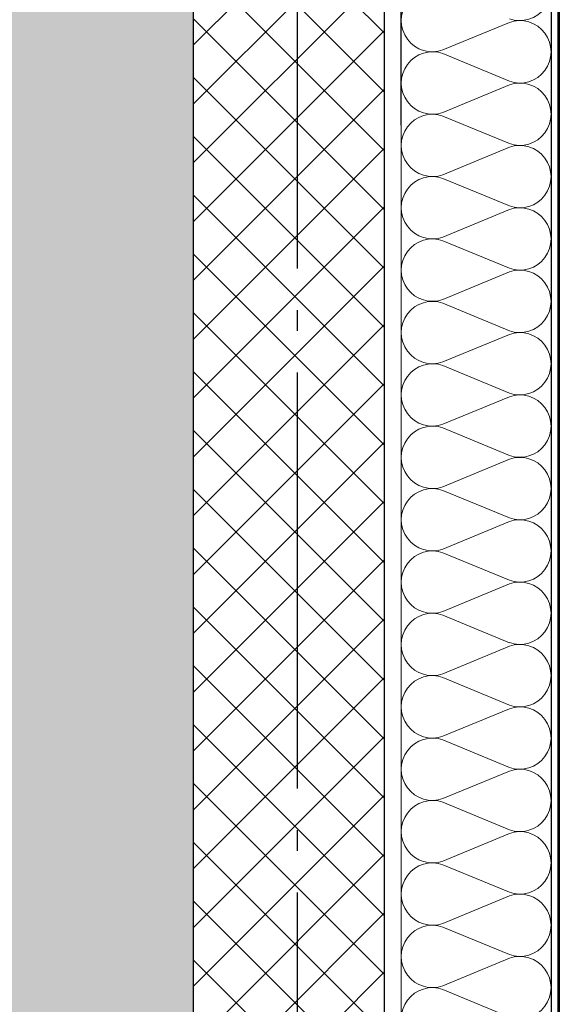
# Model space of a CAD drawing. Units: millimetres. Extents: x 44309 to 3937068, y 13598927 to 13642692.
# Drawn here: x 3861378 to 3862026, y 13614808 to 13615991 of the extents above; entities that cross this region are included whole.
import ezdxf

# ---------------------------------------------------------------- set-up
doc = ezdxf.new("R2010")
doc.units = ezdxf.units.MM
doc.header["$MEASUREMENT"] = 0
doc.linetypes.add('Trait point', pattern=[1250, 500, -50, 25, -50, 500, -50, 25, -50])
for name, color, linetype in [('3BM3-AB-CV1 Axes principaux CV1', 7, 'Continuous'), ('3BM3-AB-CV1 Façades', 7, 'Continuous'), ('3BM3-AB-CV1 Isolation', 7, 'Continuous'), ('3BM3-AB-CV1 Structure', 7, 'Continuous')]:
    doc.layers.add(name, color=color, linetype=linetype)

# ---------------------------------------------------------------- blocks, each defined once
blk = doc.blocks.new('Mur_109', base_point=(3861701.4, 13612624.5))
at = {"layer": '3BM3-AB-CV1 Structure', "linetype": 'Continuous', "lineweight": 0}
h = blk.add_hatch(dxfattribs=at)
h.set_pattern_fill('Béton_armé', color=8, style=0, pattern_type=2)
h.set_pattern_definition([(45, (3845869.366, 13589848.94), (-35.35534, 35.35534), []), (135, (3845869.366, 13589848.94), (35.35534, 35.35534), [])])
h.paths.add_polyline_path([(3861816.4, 13612624.5), (3861816.4, 13616444.4), (3861586.4, 13616444.4), (3861586.4, 13612624.5)])
at = {"layer": '3BM3-AB-CV1 Structure', "linetype": 'Continuous', "flags": 128}
for points in [[(3861586.4, 13616444.4), (3861586.4, 13612624.5)], [(3861816.4, 13612624.5), (3861816.4, 13616444.4)]]:
    blk.add_lwpolyline(points, dxfattribs=at)
blk = doc.blocks.new('Isolation 2D GDL_9')
at = {"layer": '3BM3-AB-CV1 Isolation', "color": 8, "linetype": 'Continuous', "lineweight": 0}
for p, q in [((3478, 180), (0, 180)), ((564.6, 129.9), (597.7, 50.1)), ((635.2, 129.9), (602.1, 50.1)), ((639.6, 129.9), (672.7, 50.1)), ((710.2, 129.9), (677.1, 50.1)), ((714.5, 129.9), (747.7, 50.1)), ((785.2, 129.9), (752, 50.1)), ((789.5, 129.9), (822.7, 50.1)), ((860.1, 129.9), (827, 50.1)), ((864.5, 129.9), (897.6, 50.1)), ((935.1, 129.9), (902, 50.1)), ((939.5, 129.9), (972.6, 50.1)), ((1010.1, 129.9), (977, 50.1)), ((1014.5, 129.9), (1047.6, 50.1)), ((1085.1, 129.9), (1052, 50.1)), ((1089.5, 129.9), (1122.6, 50.1)), ((1160.1, 129.9), (1127, 50.1)), ((1164.5, 129.9), (1197.6, 50.1)), ((1235.1, 129.9), (1201.9, 50.1)), ((1239.4, 129.9), (1272.6, 50.1)), ((1310.1, 129.9), (1276.9, 50.1)), ((1314.4, 129.9), (1347.5, 50.1)), ((1385, 129.9), (1351.9, 50.1)), ((1389.4, 129.9), (1422.5, 50.1)), ((1460, 129.9), (1426.9, 50.1)), ((1464.4, 129.9), (1497.5, 50.1)), ((1535, 129.9), (1501.9, 50.1)), ((1539.4, 129.9), (1572.5, 50.1)), ((1610, 129.9), (1576.9, 50.1)), ((1614.4, 129.9), (1647.5, 50.1)), ((1685, 129.9), (1651.9, 50.1)), ((1689.4, 129.9), (1722.5, 50.1)), ((1760, 129.9), (1726.8, 50.1)), ((0, 0), (3478, 0))]:
    blk.add_line(p, q, dxfattribs=at)
for centre, start, end in [((524.9, 142.5), 340.3462, 199.6538), ((599.9, 142.5), 340.3462, 199.6538), ((674.9, 142.5), 340.3462, 199.6538), ((749.9, 142.5), 340.3462, 199.6538), ((824.8, 142.5), 340.3462, 199.6538), ((899.8, 142.5), 340.3462, 199.6538), ((974.8, 142.5), 340.3462, 199.6538), ((1049.8, 142.5), 340.3462, 199.6538), ((1124.8, 142.5), 340.3462, 199.6538), ((1199.8, 142.5), 340.3462, 199.6538), ((1274.7, 142.5), 340.3462, 199.6538), ((1349.7, 142.5), 340.3462, 199.6538), ((1424.7, 142.5), 340.3462, 199.6538), ((1499.7, 142.5), 340.3462, 199.6538), ((1574.7, 142.5), 340.3462, 199.6538), ((1649.7, 142.5), 340.3462, 199.6538), ((1724.7, 142.5), 340.3462, 199.6538), ((562.4, 37.5), 160.3462, 19.6538), ((637.4, 37.5), 160.3462, 19.6538), ((712.4, 37.5), 160.3462, 19.6538), ((787.3, 37.5), 160.3462, 19.6538), ((862.3, 37.5), 160.3462, 19.6538), ((937.3, 37.5), 160.3462, 19.6538), ((1012.3, 37.5), 160.3462, 19.6538), ((1087.3, 37.5), 160.3462, 19.6538), ((1162.3, 37.5), 160.3462, 19.6538), ((1237.3, 37.5), 160.3462, 19.6538), ((1312.2, 37.5), 160.3462, 19.6538), ((1387.2, 37.5), 160.3462, 19.6538), ((1462.2, 37.5), 160.3462, 19.6538), ((1537.2, 37.5), 160.3462, 19.6538), ((1612.2, 37.5), 160.3462, 19.6538), ((1687.2, 37.5), 160.3462, 19.6538), ((1762.2, 37.5), 160.3462, 19.6538)]:
    blk.add_arc(centre, 37.5, start, end, dxfattribs=at)

msp = doc.modelspace()

# ---------------------------------------------------------------- hatches: boundary and pattern name
at = {"layer": '3BM3-AB-CV1 Façades', "linetype": 'Continuous', "lineweight": 0, "true_color": 0x393939}
msp.add_hatch(color=250, dxfattribs=at).paths.add_polyline_path([(3861586.4, 13612974.5), (3861586.4, 13616044.4), (3860656.4, 13616044.4), (3860656.4, 13612974.5)])

# ---------------------------------------------------------------- linework, layer by layer
at = {"layer": '3BM3-AB-CV1 Axes principaux CV1', "linetype": 'Trait point'}
msp.add_line((3861711.4, 13642442.1), (3861711.4, 13604797.9), dxfattribs=at)
at = {"layer": '3BM3-AB-CV1 Façades', "linetype": 'Continuous', "flags": 128}
msp.add_lwpolyline([(3862024.4, 13616589.5), (3862024.4, 13613034.5), (3862026.4, 13613034.5), (3862026.4, 13616589.5)], close=True, dxfattribs=at)
msp.add_lwpolyline([(3861836.4, 13615864.5), (3861836.4, 13616552.5), (3862016.4, 13616552.5), (3862016.4, 13613074.5)], dxfattribs=at)

# ---------------------------------------------------------------- block references
at = {"layer": '3BM3-AB-CV1 Isolation', "color": 8, "linetype": 'Continuous', "lineweight": 0, "zscale": 1000, "rotation": 270}
msp.add_blockref('Isolation 2D GDL_9', (3861836.4, 13616552.5), dxfattribs=at)
at = {"layer": '3BM3-AB-CV1 Structure'}
msp.add_blockref('Mur_109', (3861701.4, 13612624.5), dxfattribs=at)

doc.saveas('drawing.dxf')
